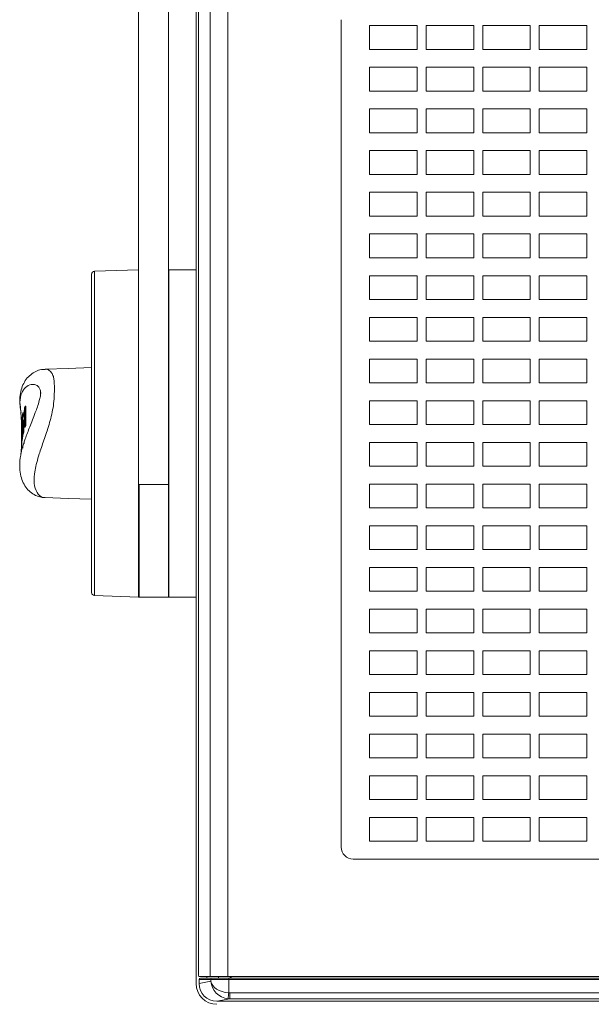
# Model space of a CAD drawing. Units: millimetres. Extents: x -3 to 37.2, y -1.6 to 19.9.
# Drawn here: x 8.4 to 8.5, y 2.2 to 2.3 of the extents above; entities that cross this region are included whole.
import ezdxf
from ezdxf.enums import TextEntityAlignment as Align

# ---------------------------------------------------------------- set-up
doc = ezdxf.new("R2010")
doc.units = ezdxf.units.MM
doc.header["$LTSCALE"] = 0.05
doc.layers.add('0-SGM Q7 Add Wall Back', color=6, linetype='Continuous', lineweight=0)
doc.styles.get("Standard").update_dxf_attribs({"font": 'txt.shx'})

# ---------------------------------------------------------------- blocks, each defined once
blk = doc.blocks.new('SGM Q-7 Add Back Wall')
at = {"layer": '0-SGM Q7 Add Wall Back', "color": 7, "linetype": 'Continuous', "lineweight": 15}
for p, q in [((-0.2149431183932506, 0.2678999975324245), (0.2148431167007061, 0.2678999975324245)), ((-0.2127981260418892, 0.2674720510840416), (0.2126981243491173, 0.2674720510840416)), ((0.2126981243491173, 0.2664721980692093), (-0.2127981260418892, 0.2664721980692093)), ((0.2126981243491173, 0.2674720510840416), (0.2148431167007061, 0.2678999975324245)), ((0.2126981243491173, 0.2664721980692093), (0.2126981243491173, 0.2674720510840416)), ((0.2128700390459244, 0.2642500028014183), (0.2128700390459244, 0.266464851796627)), ((0.2178499922157471, 0.2649041041732403), (0.2158586308361237, 0.2645068094134331)), ((0.2178499922157471, 0.2649041041732403), (0.2178499922157471, 0.2642500028014183)), ((0.2183500006795498, 0.08010000083601199), (0.2183500006795498, 0.2649000063540257)), ((0.2129875496030991, 0.2637499943376156), (-0.2130875363944824, 0.2637499943376156)), ((-0.212970055639687, 0.2642500028014183), (0.2128700390459244, 0.2642500028014183)), ((0.2128700390459244, 0.2640000060202397), (-0.212970055639687, 0.2640000060202397)), ((0.2124500051141354, 0.2640000060202397), (0.2124500051141354, 0.2637499943376156)), ((0.2128700390459244, 0.2642500028014183), (0.2128700390459244, 0.2640000060202397)), ((0.2128700390459244, 0.2642500028014183), (0.2158586308361237, 0.2642500028014183)), ((0.2156095877291477, 0.2640000060202397), (0.2128700390459244, 0.2640000060202397)), ((0.2129875496030991, 0.08125000074522859), (0.2129875496030991, 0.2637499943376156)), ((0.2159761264921372, 0.2637499943376156), (0.2129875496030991, 0.2637499943376156)), ((0.217599041759911, 0.2640000060202397), (0.2156095877291477, 0.2640000060202397)), ((0.2158586308361237, 0.2645068094134331), (0.2158586308361237, 0.2642500028014183)), ((0.2158586308361237, 0.2642500028014183), (0.2178499922157471, 0.2642500028014183)), ((0.2159761264921372, 0.08125000074522859), (0.2159761264921372, 0.2637499943376156)), ((0.2179064229131313, 0.2637499943376156), (0.2159761264921372, 0.2637499943376156)), ((0.2165450379253002, 0.2637499943376156), (0.2165450379253002, 0.2640000060202397)), ((0.217949993908519, 0.2632500007750309), (0.217949993908519, 0.08175000082701445)), ((0.1919500008225441, 0.2439999952912331), (-0.1920500025152592, 0.2439999952912331)), ((0.1939500048757168, 0.1030000005850411), (0.1939500048757168, 0.2420000061394489)), ((0.2183500006795498, 0.2000000029802322), (0.222899995744342, 0.2000000029802322)), ((0.222899995744342, 0.2000000029802322), (0.222899995744342, 0.144999999553022)), ((0.2279999926687424, 0.2000000029802322), (0.222999997437114, 0.2000000029802322)), ((0.222999997437114, 0.2000000029802322), (0.222999997437114, 0.1810576692224117)), ((0.2279000058771317, 0.2000000029802322), (0.2279000058771317, 0.1810576692224117)), ((0.2279999926687424, 0.2000000029802322), (0.2279999926687424, 0.1810576692224117)), ((0.2354174479843323, 0.1997374817730133), (0.2279999926687424, 0.199996508658046)), ((0.2358999922871021, 0.1992377936840057), (0.2358999922871021, 0.14762269333022)), ((0.222999997437114, 0.1957447454334442), (0.222899995744342, 0.1957447454334442)), ((0.222899995744342, 0.1927447468042374), (0.222999997437114, 0.1927447468042374)), ((0.222999997437114, 0.1810576692224117), (0.2279999926687424, 0.1810576692224117)), ((0.222999997437114, 0.1810576692224117), (0.222999997437114, 0.07758164778363152)), ((0.2279999926687424, 0.1810576692224117), (0.2279999926687424, 0.07758164778363152)), ((0.2475885972381207, 0.1734747886658283), (0.2478009089826969, 0.1761007234454155)), ((0.2474406287075226, 0.1749681532384102), (0.2474411353469463, 0.174499854445628)), ((0.2476850077511017, 0.1747280582786175), (0.2475347742439453, 0.1747280582786175)), ((0.2472884133459274, 0.1722198054196156), (0.2472618296743008, 0.1709003522992134)), ((0.2473639324307442, 0.1725258082151981), (0.2472884133459274, 0.1722198054196156)), ((0.2474393621087074, 0.1722198054196156), (0.2472884133459274, 0.1722198054196156)), ((0.2475146427751156, 0.1725258082151981), (0.2473639324307442, 0.1725258082151981)), ((0.247398458421344, 0.1701981127262115), (0.2474393621087074, 0.1722198054196156)), ((0.2474393621087074, 0.1722198054196156), (0.2475146427751156, 0.1725258082151981)), ((0.2476450726391022, 0.1732965782286442), (0.2474947199225426, 0.1732965782286442)), ((0.2475094869733425, 0.1709818989040173), (0.2475335672499455, 0.1723061203958309)), ((0.2475146427751156, 0.1725258082151981), (0.2475154474377064, 0.169289335608596)), ((0.2475335672499455, 0.1723061203958309), (0.2475147023797035, 0.1723061203958309)), ((0.2476727887989227, 0.1734939962626072), (0.2475218996405033, 0.1734939962626072)), ((0.2475809231401058, 0.1722829714418026), (0.2475726380945389, 0.1719033047558014)), ((0.2475726380945389, 0.1719033047558014), (0.2476004585625446, 0.1720943003894035)), ((0.2476004585625446, 0.1720943003894035), (0.2475968673825264, 0.1715008616448017)), ((0.2470471188427155, 0.1714596822858425), (0.2469288334251019, 0.1711536869408405)), ((0.2469288334251019, 0.1711536869408405), (0.246929623186702, 0.1679172143340111)), ((0.2470807954668999, 0.1711536869408405), (0.2469288334251019, 0.1711536869408405)), ((0.2471987530589104, 0.1714596822858425), (0.2470471188427155, 0.1714596822858425)), ((0.2470807954668999, 0.1711536869408405), (0.2471987530589104, 0.1714596822858425)), ((0.2470815852285, 0.1679172143340111), (0.2470807954668999, 0.1711536869408405)), ((0.2471987530589104, 0.1714596822858425), (0.2471556290985291, 0.169437989592609)), ((0.2471556290985291, 0.169437989592609), (0.2472910955549423, 0.1709003522992134)), ((0.2472910955549423, 0.1709003522992134), (0.247398458421344, 0.1701981127262115)), ((0.2475968673825264, 0.1715008616448017), (0.2475094869733425, 0.1709818989040173)), ((0.2475226595999516, 0.1704206094146343), (0.2475151643157005, 0.1704206094146343)), ((0.2475469782949062, 0.1697135418654057), (0.2475226595999516, 0.1704206094146343)), ((0.2475226595999516, 0.1704206094146343), (0.247540943324509, 0.1704169511796181)), ((0.2476908341051285, 0.1711672022940434), (0.2476691231130985, 0.1717983558773994)), ((0.2478107586503029, 0.1689130440354347), (0.2476698383689495, 0.1705884709954262)), ((0.2476937100291252, 0.1712612733246033), (0.2476810589433285, 0.1718231886626427)), ((0.2472867742181393, 0.1698038876058376), (0.2471839115023045, 0.1681808158756439)), ((0.2472519651055336, 0.1692546159030144), (0.247300423681736, 0.1690257415176006)), ((0.2474513426423073, 0.1690257415176006), (0.2472867742181393, 0.1698038876058376)), ((0.2474513426423073, 0.1690257415176006), (0.247300423681736, 0.1690257415176006)), ((0.2475154474377064, 0.169289335608596), (0.2474513426423073, 0.1690257415176006)), ((0.2475469782949062, 0.1697135418654057), (0.2475153431297485, 0.1697135418654057)), ((0.2475582882763092, 0.169722296297607), (0.2475469782949062, 0.1697135418654057)), ((0.2470815852285, 0.1679172143340111), (0.246929623186702, 0.1679172143340111)), ((0.2471839115023045, 0.1681808158756439), (0.2470815852285, 0.1679172143340111)), ((0.222899995744342, 0.1522309295834248), (0.222999997437114, 0.1522283107042313)), ((0.2358999922871021, 0.14762269333022), (0.2358999922871021, 0.1457622125746525)), ((0.222899995744342, 0.144999999553022), (0.2183500006795498, 0.144999999553022)), ((0.2279999926687424, 0.1450034938754357), (0.2354174479843323, 0.1452625170350075))]:
    blk.add_line(p, q, dxfattribs=at)
at = {"layer": '0-SGM Q7 Add Wall Back', "color": 8, "linetype": 'Continuous', "lineweight": 15}
for p, q in [((0.2126126363873482, 0.2637499943376156), (0.2126126363873482, 0.2640000060202397)), ((0.2146050259471508, 0.2640000060202397), (0.2146050259471508, 0.2637499943376156)), ((0.2354174479843323, 0.1452625170350075), (0.2354174479843323, 0.1997374817730133))]:
    blk.add_line(p, q, dxfattribs=at)
at = {"layer": '0-SGM Q7 Add Wall Back', "color": 7, "linetype": 'Continuous', "lineweight": 15, "flags": 128}
for points in [[(0.2128700390459244, 0.266464851796627), (0.2128864303231239, 0.2666561976076309), (0.2129022106529419, 0.2668404057621956), (0.2129167988896938, 0.2670106515287785), (0.2129296287895386, 0.2671605721116066), (0.2129402533172993, 0.267284594476223), (0.2129482701421352, 0.2673780992628281), (0.2129533663393204, 0.2674375995994183), (0.2129553630949204, 0.2674608901144211)], [(0.2437122836709023, 0.1832902356982231), (0.239812381565514, 0.1834264323115917), (0.2358999922871021, 0.1835630536079975)], [(0.2358999922871021, 0.1614369452000233), (0.239812381565514, 0.1615735739470097), (0.2436904236675446, 0.1617089956999962)]]:
    blk.add_lwpolyline(points, dxfattribs=at)
at = {"layer": '0-SGM Q7 Add Wall Back'}
for points in [[(0.1526999994415252, 0.2370000005682193), (0.1606999994415261, 0.2370000005682193), (0.1606999994415261, 0.2410000005682207), (0.1526999994415252, 0.2410000005682207)], [(0.1621999994415262, 0.2370000005682193), (0.1701999994415253, 0.2370000005682193), (0.1701999994415253, 0.2410000005682207), (0.1621999994415262, 0.2410000005682207)], [(0.1716999994415254, 0.2370000005682193), (0.1796999994415263, 0.2370000005682193), (0.1796999994415263, 0.2410000005682207), (0.1716999994415254, 0.2410000005682207)], [(0.1811999994415263, 0.2370000005682193), (0.1891999994415254, 0.2370000005682193), (0.1891999994415254, 0.2410000005682207), (0.1811999994415263, 0.2410000005682207)], [(0.1526999994415252, 0.2300000005682215), (0.1606999994415261, 0.2300000005682215), (0.1606999994415261, 0.2340000005682192), (0.1526999994415252, 0.2340000005682192)], [(0.1621999994415262, 0.2300000005682215), (0.1701999994415253, 0.2300000005682215), (0.1701999994415253, 0.2340000005682192), (0.1621999994415262, 0.2340000005682192)], [(0.1716999994415254, 0.2300000005682215), (0.1796999994415263, 0.2300000005682215), (0.1796999994415263, 0.2340000005682192), (0.1716999994415254, 0.2340000005682192)], [(0.1811999994415263, 0.2300000005682215), (0.1891999994415254, 0.2300000005682215), (0.1891999994415254, 0.2340000005682192), (0.1811999994415263, 0.2340000005682192)], [(0.1526999994415252, 0.22300000056822), (0.1606999994415261, 0.22300000056822), (0.1606999994415261, 0.2270000005682213), (0.1526999994415252, 0.2270000005682213)], [(0.1621999994415262, 0.22300000056822), (0.1701999994415253, 0.22300000056822), (0.1701999994415253, 0.2270000005682213), (0.1621999994415262, 0.2270000005682213)], [(0.1716999994415254, 0.22300000056822), (0.1796999994415263, 0.22300000056822), (0.1796999994415263, 0.2270000005682213), (0.1716999994415254, 0.2270000005682213)], [(0.1811999994415263, 0.22300000056822), (0.1891999994415254, 0.22300000056822), (0.1891999994415254, 0.2270000005682213), (0.1811999994415263, 0.2270000005682213)], [(0.1526999994415252, 0.2160000005682221), (0.1606999994415261, 0.2160000005682221), (0.1606999994415261, 0.2200000005682199), (0.1526999994415252, 0.2200000005682199)], [(0.1621999994415262, 0.2160000005682221), (0.1701999994415253, 0.2160000005682221), (0.1701999994415253, 0.2200000005682199), (0.1621999994415262, 0.2200000005682199)], [(0.1716999994415254, 0.2160000005682221), (0.1796999994415263, 0.2160000005682221), (0.1796999994415263, 0.2200000005682199), (0.1716999994415254, 0.2200000005682199)], [(0.1811999994415263, 0.2160000005682221), (0.1891999994415254, 0.2160000005682221), (0.1891999994415254, 0.2200000005682199), (0.1811999994415263, 0.2200000005682199)], [(0.1526999994415252, 0.2090000005682207), (0.1606999994415261, 0.2090000005682207), (0.1606999994415261, 0.213000000568222), (0.1526999994415252, 0.213000000568222)], [(0.1621999994415262, 0.2090000005682207), (0.1701999994415253, 0.2090000005682207), (0.1701999994415253, 0.213000000568222), (0.1621999994415262, 0.213000000568222)], [(0.1716999994415254, 0.2090000005682207), (0.1796999994415263, 0.2090000005682207), (0.1796999994415263, 0.213000000568222), (0.1716999994415254, 0.213000000568222)], [(0.1811999994415263, 0.2090000005682207), (0.1891999994415254, 0.2090000005682207), (0.1891999994415254, 0.213000000568222), (0.1811999994415263, 0.213000000568222)], [(0.1526999994415252, 0.2020000005682192), (0.1606999994415261, 0.2020000005682192), (0.1606999994415261, 0.2060000005682205), (0.1526999994415252, 0.2060000005682205)], [(0.1621999994415262, 0.2020000005682192), (0.1701999994415253, 0.2020000005682192), (0.1701999994415253, 0.2060000005682205), (0.1621999994415262, 0.2060000005682205)], [(0.1716999994415254, 0.2020000005682192), (0.1796999994415263, 0.2020000005682192), (0.1796999994415263, 0.2060000005682205), (0.1716999994415254, 0.2060000005682205)], [(0.1811999994415263, 0.2020000005682192), (0.1891999994415254, 0.2020000005682192), (0.1891999994415254, 0.2060000005682205), (0.1811999994415263, 0.2060000005682205)], [(0.1526999994415252, 0.1950000005682213), (0.1606999994415261, 0.1950000005682213), (0.1606999994415261, 0.1990000005682191), (0.1526999994415252, 0.1990000005682191)], [(0.1621999994415262, 0.1950000005682213), (0.1701999994415253, 0.1950000005682213), (0.1701999994415253, 0.1990000005682191), (0.1621999994415262, 0.1990000005682191)], [(0.1716999994415254, 0.1950000005682213), (0.1796999994415263, 0.1950000005682213), (0.1796999994415263, 0.1990000005682191), (0.1716999994415254, 0.1990000005682191)], [(0.1811999994415263, 0.1950000005682213), (0.1891999994415254, 0.1950000005682213), (0.1891999994415254, 0.1990000005682191), (0.1811999994415263, 0.1990000005682191)], [(0.1526999994415252, 0.1880000005682199), (0.1606999994415261, 0.1880000005682199), (0.1606999994415261, 0.1920000005682212), (0.1526999994415252, 0.1920000005682212)], [(0.1621999994415262, 0.1880000005682199), (0.1701999994415253, 0.1880000005682199), (0.1701999994415253, 0.1920000005682212), (0.1621999994415262, 0.1920000005682212)], [(0.1716999994415254, 0.1880000005682199), (0.1796999994415263, 0.1880000005682199), (0.1796999994415263, 0.1920000005682212), (0.1716999994415254, 0.1920000005682212)], [(0.1811999994415263, 0.1880000005682199), (0.1891999994415254, 0.1880000005682199), (0.1891999994415254, 0.1920000005682212), (0.1811999994415263, 0.1920000005682212)], [(0.1526999994415252, 0.181000000568222), (0.1606999994415261, 0.181000000568222), (0.1606999994415261, 0.1850000005682197), (0.1526999994415252, 0.1850000005682197)], [(0.1621999994415262, 0.181000000568222), (0.1701999994415253, 0.181000000568222), (0.1701999994415253, 0.1850000005682197), (0.1621999994415262, 0.1850000005682197)], [(0.1716999994415254, 0.181000000568222), (0.1796999994415263, 0.181000000568222), (0.1796999994415263, 0.1850000005682197), (0.1716999994415254, 0.1850000005682197)], [(0.1811999994415263, 0.181000000568222), (0.1891999994415254, 0.181000000568222), (0.1891999994415254, 0.1850000005682197), (0.1811999994415263, 0.1850000005682197)], [(0.1526999994415252, 0.1740000005682205), (0.1606999994415261, 0.1740000005682205), (0.1606999994415261, 0.1780000005682219), (0.1526999994415252, 0.1780000005682219)], [(0.1621999994415262, 0.1740000005682205), (0.1701999994415253, 0.1740000005682205), (0.1701999994415253, 0.1780000005682219), (0.1621999994415262, 0.1780000005682219)], [(0.1716999994415254, 0.1740000005682205), (0.1796999994415263, 0.1740000005682205), (0.1796999994415263, 0.1780000005682219), (0.1716999994415254, 0.1780000005682219)], [(0.1811999994415263, 0.1740000005682205), (0.1891999994415254, 0.1740000005682205), (0.1891999994415254, 0.1780000005682219), (0.1811999994415263, 0.1780000005682219)], [(0.1526999994415252, 0.1670000005682191), (0.1606999994415261, 0.1670000005682191), (0.1606999994415261, 0.1710000005682204), (0.1526999994415252, 0.1710000005682204)], [(0.1621999994415262, 0.1670000005682191), (0.1701999994415253, 0.1670000005682191), (0.1701999994415253, 0.1710000005682204), (0.1621999994415262, 0.1710000005682204)], [(0.1716999994415254, 0.1670000005682191), (0.1796999994415263, 0.1670000005682191), (0.1796999994415263, 0.1710000005682204), (0.1716999994415254, 0.1710000005682204)], [(0.1811999994415263, 0.1670000005682191), (0.1891999994415254, 0.1670000005682191), (0.1891999994415254, 0.1710000005682204), (0.1811999994415263, 0.1710000005682204)], [(0.1526999994415252, 0.1600000005682212), (0.1606999994415261, 0.1600000005682212), (0.1606999994415261, 0.164000000568219), (0.1526999994415252, 0.164000000568219)], [(0.1621999994415262, 0.1600000005682212), (0.1701999994415253, 0.1600000005682212), (0.1701999994415253, 0.164000000568219), (0.1621999994415262, 0.164000000568219)], [(0.1716999994415254, 0.1600000005682212), (0.1796999994415263, 0.1600000005682212), (0.1796999994415263, 0.164000000568219), (0.1716999994415254, 0.164000000568219)], [(0.1811999994415263, 0.1600000005682212), (0.1891999994415254, 0.1600000005682212), (0.1891999994415254, 0.164000000568219), (0.1811999994415263, 0.164000000568219)], [(0.1526999994415252, 0.1530000005682197), (0.1606999994415261, 0.1530000005682197), (0.1606999994415261, 0.1570000005682211), (0.1526999994415252, 0.1570000005682211)], [(0.1621999994415262, 0.1530000005682197), (0.1701999994415253, 0.1530000005682197), (0.1701999994415253, 0.1570000005682211), (0.1621999994415262, 0.1570000005682211)], [(0.1716999994415254, 0.1530000005682197), (0.1796999994415263, 0.1530000005682197), (0.1796999994415263, 0.1570000005682211), (0.1716999994415254, 0.1570000005682211)], [(0.1811999994415263, 0.1530000005682197), (0.1891999994415254, 0.1530000005682197), (0.1891999994415254, 0.1570000005682211), (0.1811999994415263, 0.1570000005682211)], [(0.1526999994415252, 0.1460000005682218), (0.1606999994415261, 0.1460000005682218), (0.1606999994415261, 0.1500000005682196), (0.1526999994415252, 0.1500000005682196)], [(0.1621999994415262, 0.1460000005682218), (0.1701999994415253, 0.1460000005682218), (0.1701999994415253, 0.1500000005682196), (0.1621999994415262, 0.1500000005682196)], [(0.1716999994415254, 0.1460000005682218), (0.1796999994415263, 0.1460000005682218), (0.1796999994415263, 0.1500000005682196), (0.1716999994415254, 0.1500000005682196)], [(0.1811999994415263, 0.1460000005682218), (0.1891999994415254, 0.1460000005682218), (0.1891999994415254, 0.1500000005682196), (0.1811999994415263, 0.1500000005682196)], [(0.1526999994415252, 0.1390000005682204), (0.1606999994415261, 0.1390000005682204), (0.1606999994415261, 0.1430000005682217), (0.1526999994415252, 0.1430000005682217)], [(0.1621999994415262, 0.1390000005682204), (0.1701999994415253, 0.1390000005682204), (0.1701999994415253, 0.1430000005682217), (0.1621999994415262, 0.1430000005682217)], [(0.1716999994415254, 0.1390000005682204), (0.1796999994415263, 0.1390000005682204), (0.1796999994415263, 0.1430000005682217), (0.1716999994415254, 0.1430000005682217)], [(0.1811999994415263, 0.1390000005682204), (0.1891999994415254, 0.1390000005682204), (0.1891999994415254, 0.1430000005682217), (0.1811999994415263, 0.1430000005682217)], [(0.1526999994415252, 0.1320000005682189), (0.1606999994415261, 0.1320000005682189), (0.1606999994415261, 0.1360000005682203), (0.1526999994415252, 0.1360000005682203)], [(0.1621999994415262, 0.1320000005682189), (0.1701999994415253, 0.1320000005682189), (0.1701999994415253, 0.1360000005682203), (0.1621999994415262, 0.1360000005682203)], [(0.1716999994415254, 0.1320000005682189), (0.1796999994415263, 0.1320000005682189), (0.1796999994415263, 0.1360000005682203), (0.1716999994415254, 0.1360000005682203)], [(0.1811999994415263, 0.1320000005682189), (0.1891999994415254, 0.1320000005682189), (0.1891999994415254, 0.1360000005682203), (0.1811999994415263, 0.1360000005682203)], [(0.1526999994415252, 0.125000000568221), (0.1606999994415261, 0.125000000568221), (0.1606999994415261, 0.1290000005682188), (0.1526999994415252, 0.1290000005682188)], [(0.1621999994415262, 0.125000000568221), (0.1701999994415253, 0.125000000568221), (0.1701999994415253, 0.1290000005682188), (0.1621999994415262, 0.1290000005682188)], [(0.1716999994415254, 0.125000000568221), (0.1796999994415263, 0.125000000568221), (0.1796999994415263, 0.1290000005682188), (0.1716999994415254, 0.1290000005682188)], [(0.1811999994415263, 0.125000000568221), (0.1891999994415254, 0.125000000568221), (0.1891999994415254, 0.1290000005682188), (0.1811999994415263, 0.1290000005682188)], [(0.1526999994415252, 0.1180000005682196), (0.1606999994415261, 0.1180000005682196), (0.1606999994415261, 0.1220000005682209), (0.1526999994415252, 0.1220000005682209)], [(0.1621999994415262, 0.1180000005682196), (0.1701999994415253, 0.1180000005682196), (0.1701999994415253, 0.1220000005682209), (0.1621999994415262, 0.1220000005682209)], [(0.1716999994415254, 0.1180000005682196), (0.1796999994415263, 0.1180000005682196), (0.1796999994415263, 0.1220000005682209), (0.1716999994415254, 0.1220000005682209)], [(0.1811999994415263, 0.1180000005682196), (0.1891999994415254, 0.1180000005682196), (0.1891999994415254, 0.1220000005682209), (0.1811999994415263, 0.1220000005682209)], [(0.1526999994415252, 0.1110000005682217), (0.1606999994415261, 0.1110000005682217), (0.1606999994415261, 0.1150000005682195), (0.1526999994415252, 0.1150000005682195)], [(0.1621999994415262, 0.1110000005682217), (0.1701999994415253, 0.1110000005682217), (0.1701999994415253, 0.1150000005682195), (0.1621999994415262, 0.1150000005682195)], [(0.1716999994415254, 0.1110000005682217), (0.1796999994415263, 0.1110000005682217), (0.1796999994415263, 0.1150000005682195), (0.1716999994415254, 0.1150000005682195)], [(0.1811999994415263, 0.1110000005682217), (0.1891999994415254, 0.1110000005682217), (0.1891999994415254, 0.1150000005682195), (0.1811999994415263, 0.1150000005682195)], [(0.1526999994415252, 0.1040000005682202), (0.1606999994415261, 0.1040000005682202), (0.1606999994415261, 0.1080000005682216), (0.1526999994415252, 0.1080000005682216)], [(0.1621999994415262, 0.1040000005682202), (0.1701999994415253, 0.1040000005682202), (0.1701999994415253, 0.1080000005682216), (0.1621999994415262, 0.1080000005682216)], [(0.1716999994415254, 0.1040000005682202), (0.1796999994415263, 0.1040000005682202), (0.1796999994415263, 0.1080000005682216), (0.1716999994415254, 0.1080000005682216)], [(0.1811999994415263, 0.1040000005682202), (0.1891999994415254, 0.1040000005682202), (0.1891999994415254, 0.1080000005682216), (0.1811999994415263, 0.1080000005682216)]]:
    blk.add_lwpolyline(points, close=True, dxfattribs=at)
at = {"layer": '0-SGM Q7 Add Wall Back', "color": 7, "linetype": 'Continuous', "lineweight": 15}
for centre, radius, start, end in [((0.2148499994415261, 0.2649000005682183), 0.003500000000000114, 0, 90), ((0.2156091136193368, 0.2642495232474289), 0.000249517677657614, 270.1088680636007, 0.1101182263003087), ((0.216483650216901, 0.2633741142590225), 0.001471586891336374, 355.1619326608995, 14.79876972710045), ((0.1919499994415332, 0.2420000005682255), 0.002, 0, 90), ((0.2353999994415403, 0.1992377900248243), 0.0005000000000001136, 0, 87.99999999999962), ((0.2353999994415403, 0.1457622111116166), 0.0005000000000001136, 272.0000000000004, 0)]:
    blk.add_arc(centre, radius, start, end, dxfattribs=at)
for centre, major_axis, ratio, start_param, end_param in [((0.2126950676725414, 0.264471894493397), (0.002945927860802043, 0.0005877488581008948), 0.9986726651, 1.287362432858896, 1.373107817426559), ((0.2126950676725414, 0.264471894493397), (-0.001969134736055366, -0.0003928666101988937), 0.9960441251, 4.42895508644764, 4.514700471014023), ((0.2128700449995335, 0.2645068046231813), (0.002993818334511502, -0.0002965874926768493), 0.6490104737, 0.1514733656535522, 1.635003229849155), ((0.2128700449995335, 0.2645068046231813), (0.002335800201398685, -0.001987520377065266), 0.9421731894000004, 0.7345358394926683, 2.218065703687201), ((0.2148385399287349, 0.264899543584022), (-0.002953702104082935, -0.0005892999152981703), 0.9960441250999998, 2.94542522225413, 4.51470047101614), ((0.2175990444821423, 0.2642500005682109), (-0.0002509549593858082, 0), 0.9961946980999999, 1.570796326794897, 3.141592653589793)]:
    blk.add_ellipse(centre, major_axis=major_axis, ratio=ratio, start_param=start_param, end_param=end_param, dxfattribs=at)
at = {"layer": '0-SGM Q7 Add Wall Back', "color": 8, "linetype": 'Continuous', "lineweight": 15}
for points, knots in [([(0.2421502396464916, 0.1650128886104199), (0.2421509858500599, 0.1651769316713967), (0.2421534193210277, 0.1657118983388273), (0.2421937119435142, 0.1668143673991835), (0.2423594600192018, 0.1682357591087111), (0.24266279579399, 0.1696728814654307), (0.2431908542029078, 0.1715648686281384), (0.2439420870874187, 0.1737220050785595), (0.2448351890359959, 0.176304194570946), (0.2454900308832748, 0.1787674523873761), (0.2456289510339502, 0.1809551479666993), (0.2451433931744305, 0.1825220210943144), (0.2443753043143602, 0.1832696677125796), (0.2438369345139222, 0.183251516314499), (0.2437350228429409, 0.1832480803132626)], [0, 0, 0, 0, 0.0139492409761195, 0.045490366458558, 0.0868815181673031, 0.1303295344220922, 0.1750818658367889, 0.2753268955062813, 0.3782751931554961, 0.5218225195773235, 0.6692388490150292, 0.8149960459246228, 0.9649793467493414, 1, 1, 1, 1]), ([(0.247772805392799, 0.1761189773679348), (0.2477713871797391, 0.1760956735564605), (0.2477270644030227, 0.1753673699967635), (0.2471906207821348, 0.1737628143851566), (0.2463086431023953, 0.1714344797921399), (0.2454551900469255, 0.1693123198956528), (0.2448014645239596, 0.1675265388421963), (0.244521001447481, 0.1663647155757531), (0.2444568301402796, 0.1658969408155144), (0.2444533947096943, 0.1657236173999763), (0.2444525137544247, 0.165679171681461)], [0, 0, 0, 0, 0.0107616212050785, 0.3363281173323717, 0.5504299515190453, 0.7639803327882758, 0.9162395031787832, 0.9666355310872536, 0.9914442731918452, 1, 1, 1, 1]), ([(0.2444525137544247, 0.165679171681461), (0.2444538824778988, 0.1656279194608032), (0.2444593558685142, 0.1654229668679363), (0.2445229967964906, 0.1651669744156266), (0.2446727471058239, 0.1648284187641025), (0.2449938761159842, 0.1644698769779325), (0.2454826661887637, 0.164249271527126), (0.2462387347948152, 0.1642674108228448), (0.2470461370439807, 0.1646764598570485), (0.2477277720032589, 0.1657205642956683), (0.248023594555832, 0.1671101135615345), (0.2478373739037352, 0.1683901457608954), (0.2477521374822231, 0.1689760386944386)], [0, 0, 0, 0, 0.0071703241598666, 0.0286734215398347, 0.0486501539005076, 0.0961810556698883, 0.1827640010987792, 0.2696390522907723, 0.4478786700950329, 0.6262925340733242, 0.8289476127150064, 1, 1, 1, 1]), ([(0.2437178716064068, 0.1617143303156467), (0.2437140283419126, 0.1617126775315683), (0.2435434653503989, 0.1616393274423444), (0.2431297096801472, 0.1618004942985749), (0.2426413397661236, 0.1621573682263602), (0.2423310867462192, 0.162818826493492), (0.242194531525854, 0.1635666661169353), (0.2421542987515863, 0.164297350345521), (0.2421513136867475, 0.1648235570009433), (0.2421502396464916, 0.1650128886104199)], [0, 0, 0, 0, 0.0058396192756185, 0.2591606514932182, 0.5174918633022733, 0.6941921377855689, 0.8156590601306395, 0.9336732698492088, 1, 1, 1, 1])]:
    blk.add_open_spline(points, degree=3, knots=knots, dxfattribs=at)
at = {"layer": '0-SGM Q7 Add Wall Back', "color": 7, "linetype": 'Continuous', "lineweight": 15}
for points, knots in [([(0.2477805837989422, 0.1761143505573841), (0.2477831931767582, 0.1761253773171347), (0.247937516377533, 0.1767775193119974), (0.2479953485120632, 0.1778467564469111), (0.247893658694295, 0.1793197934730983), (0.2475477463684683, 0.1805146020457187), (0.2469948029136617, 0.1815321039599667), (0.2462437493504694, 0.1823529672115569), (0.2453666157353496, 0.1829135815156633), (0.2445094293693728, 0.1832433887124694), (0.2439415612346352, 0.1832539471716359), (0.2437357679010006, 0.1832577735186192)], [0, 0, 0, 0, 0.003397341345648, 0.200924751201895, 0.357425457987353, 0.4961203893955645, 0.6203739469283416, 0.7364041721756921, 0.8444123415653321, 0.943615602038418, 1, 1, 1, 1]), ([(0.2472533658147427, 0.1740242317319485), (0.2472532518000889, 0.1740617320022011), (0.2472530237364481, 0.1741367438605153), (0.2472584904704149, 0.1742191359402341), (0.2472647601058497, 0.1742424643937284), (0.2472678944469067, 0.1742541268468472)], [0, 0, 0, 0, 0.3333000648413635, 0.6667007218404739, 1, 1, 1, 1]), ([(0.247273840010223, 0.1742548495531651), (0.2472755531196071, 0.1742562018092713), (0.2472797424372857, 0.1742595086794267), (0.2472843867190022, 0.174242387044103), (0.2472871318460079, 0.1742322668433758)], [0, 0, 0, 0, 0.4089232422864623, 1, 1, 1, 1]), ([(0.2476850077510449, 0.1747280582786175), (0.2476796694714949, 0.1747854592749718), (0.2476699858605116, 0.1748895843804235), (0.2476517671643137, 0.1749500814955809), (0.2476394026679714, 0.174943536947012), (0.2476356998086544, 0.1749415770173641)], [0, 0, 0, 0, 0.4625393151246218, 0.8390438847725673, 1, 1, 1, 1]), ([(0.2476742044091793, 0.1734920144081684), (0.2476771898093375, 0.1735971231598796), (0.2476830203605687, 0.1738024028319956), (0.2476916540338152, 0.1741273295643282), (0.2476967495248914, 0.1744727932832575), (0.2476893380900833, 0.1746339171385216), (0.2476850077510449, 0.1747280582786175)], [0, 0, 0, 0, 0.1817859715217143, 0.3550319456310553, 0.6231592901414259, 1, 1, 1, 1]), ([(0.2474947199225994, 0.1732965782285305), (0.2474856316484875, 0.1732228176422836), (0.2474684230539879, 0.1730831523984193), (0.2474365357644501, 0.1728234285996564), (0.2474143326447233, 0.1726158470345354), (0.2474047020078274, 0.1725258082151981)], [0, 0, 0, 0, 0.3879097865386132, 0.7345049397286121, 1, 1, 1, 1]), ([(0.247521899640617, 0.1734755635262104), (0.2475216085928196, 0.1734806836695384), (0.2475201603878077, 0.173506160645843), (0.2475060191645184, 0.1733896631004086), (0.2474947199225994, 0.1732965782285305)], [0, 0, 0, 0, 0.2009713898117368, 1, 1, 1, 1]), ([(0.2475335672498318, 0.1723061203957172), (0.247545373633443, 0.1724266293544474), (0.2475797343491877, 0.1727773526768033), (0.2476194326357586, 0.1730880428916066), (0.2476392047697118, 0.1732488536596293), (0.2476450726390453, 0.1732965782285305)], [0, 0, 0, 0, 0.2690663350831627, 0.7830773742704016, 1, 1, 1, 1]), ([(0.2476155683398815, 0.1726149395108791), (0.2476121095695021, 0.1725879053238941), (0.2476054243290378, 0.1725356526378619), (0.2475934855294781, 0.1724175135489077), (0.2475851371848989, 0.1723281034981596), (0.2475809231401058, 0.1722829714418026)], [0, 0, 0, 0, 0.3467805785498743, 0.6702704506469637, 1, 1, 1, 1]), ([(0.2476125434041592, 0.1706136316061588), (0.247619990630028, 0.1706849186278419), (0.2476330745694781, 0.1708101619190643), (0.2476422499028104, 0.1711150812705569), (0.2476447534539261, 0.1714535526440386), (0.2476444254717194, 0.1718049957668768), (0.2476444297786884, 0.1720139263204601), (0.247644431889114, 0.1721163019538494)], [0, 0, 0, 0, 0.2601375077545673, 0.4570323863823427, 0.6552458152832404, 0.8310710069429277, 1, 1, 1, 1]), ([(0.2476364448667141, 0.1727191284299465), (0.2476349942637057, 0.1727225872234612), (0.2476307339674122, 0.1727327454026977), (0.2476215953306564, 0.1726617568961046), (0.2476155683398815, 0.1726149395108791)], [0, 0, 0, 0, 0.340493448201582, 1, 1, 1, 1]), ([(0.247644431889114, 0.1721163019538494), (0.2476445798643567, 0.172217140733153), (0.247644876530785, 0.1724193061709229), (0.2476452398890956, 0.1726344627433036), (0.2476426453515046, 0.1726911178295154), (0.2476414069533917, 0.1727181598544689)], [0, 0, 0, 0, 0.3421803681456912, 0.6860162763782781, 1, 1, 1, 1]), ([(0.247658498585281, 0.1724251359701725), (0.247659329367707, 0.1722389727077029), (0.2476609939564014, 0.171865968601935), (0.2476709830426671, 0.1712838975532236), (0.2476770285247767, 0.1707682253075404), (0.2476739954130949, 0.1702906640593369), (0.2476555586657128, 0.1700852690711372), (0.2476449087262722, 0.169966623187122)], [0, 0, 0, 0, 0.1872887440950582, 0.3752591653914681, 0.5517531102456151, 0.7410713428415246, 1, 1, 1, 1]), ([(0.2476450726390453, 0.1732965782285305), (0.2476582645890062, 0.1734095442573675), (0.2476725076877528, 0.1735315115410572), (0.2476727694785268, 0.1734871382473102), (0.2476727887988659, 0.1734838634729954)], [0, 0, 0, 0, 0.926199431596692, 1, 1, 1, 1]), ([(0.2476738616824719, 0.1734127923846813), (0.2476712496873574, 0.1733275123317526), (0.2476663532542034, 0.173167646765819), (0.2476591945965652, 0.1727710129371189), (0.247658673444846, 0.1725120309496333), (0.247658498585281, 0.1724251359701725)], [0, 0, 0, 0, 0.431737912510327, 0.809333757609784, 1, 1, 1, 1]), ([(0.2475505545735928, 0.1704150289297672), (0.2475594696115877, 0.1704227955334545), (0.2475831341852768, 0.1704434116392122), (0.247601251398919, 0.1705482737071975), (0.2476125434041592, 0.1706136316061588)], [0, 0, 0, 0, 0.3767250618101566, 1, 1, 1, 1]), ([(0.2476691231132122, 0.1717983558774563), (0.2476702333666481, 0.1717973486830715), (0.2476716154734504, 0.1717960948699897), (0.247670491568897, 0.1718185050271472), (0.2476702705026241, 0.1718229129911037)], [0, 0, 0, 0, 0.8033050846908748, 1, 1, 1, 1]), ([(0.2476919516921612, 0.1712925061584087), (0.247692185765402, 0.1712887975895114), (0.2476950735388641, 0.1712430447870474), (0.2476958477969333, 0.1711905582546365), (0.2476926881931831, 0.1711758394440039), (0.2476908341050716, 0.1711672022939297)], [0, 0, 0, 0, 0.0351643593907858, 0.4338244815866436, 1, 1, 1, 1]), ([(0.2437230125070187, 0.1617411747575375), (0.2438361917465954, 0.1617362669472868), (0.2443096317711593, 0.1617157370884001), (0.2450854317008293, 0.1619775599505715), (0.2459731838283687, 0.1624553707115979), (0.2467535903991234, 0.1631872366538687), (0.2473585121585984, 0.1641121758593727), (0.2477699261454518, 0.1652006801806465), (0.2479753989483129, 0.1664577875298505), (0.2479795150804307, 0.1677314320361347), (0.2478210962169669, 0.1686059051061761), (0.2477539405227276, 0.1689766049385639)], [0, 0, 0, 0, 0.0305994862166604, 0.1280006966210907, 0.2283602051556794, 0.3386373334080344, 0.4571769611986586, 0.5841728310077503, 0.7255352285184367, 0.8836510256491207, 1, 1, 1, 1]), ([(0.2476449087262722, 0.169966623187122), (0.2476381921794086, 0.1699207670797023), (0.2476247595163841, 0.1698290578051456), (0.2476066314698642, 0.1697781485019618), (0.2475975677371594, 0.1697526946664425)], [0, 0, 0, 0, 0.5000160299406998, 1, 1, 1, 1])]:
    blk.add_open_spline(points, degree=3, knots=knots, dxfattribs=at)
at = {"layer": '0-SGM Q7 Add Wall Back', "color": 7}
for tag, flags, p in [('QUANTITE', 9, (-4.001291773825244e-05, -0.007968772391357959)), ('PUISSANCE (WATTS)', 8, (-4.001291773825244e-05, -0.01677410005092383)), ('POIDS (KG)', 8, (-4.001291773825244e-05, -0.02585867824522126)), ('TYPE', 8, (-4.001291773825244e-05, -0.03377307279739128))]:
    blk.add_attdef(tag, text='', height=0.005087440380000001, dxfattribs=dict(at, flags=flags)).set_placement(p, align=Align.MIDDLE_CENTER)

msp = doc.modelspace()

# ---------------------------------------------------------------- block references
at = {"layer": '0-SGM Q7 Add Wall Back', "rotation": 180}
msp.add_blockref('SGM Q-7 Add Back Wall', (8.608186163842912, 2.422689230164764), dxfattribs=at)

doc.saveas('drawing.dxf')
